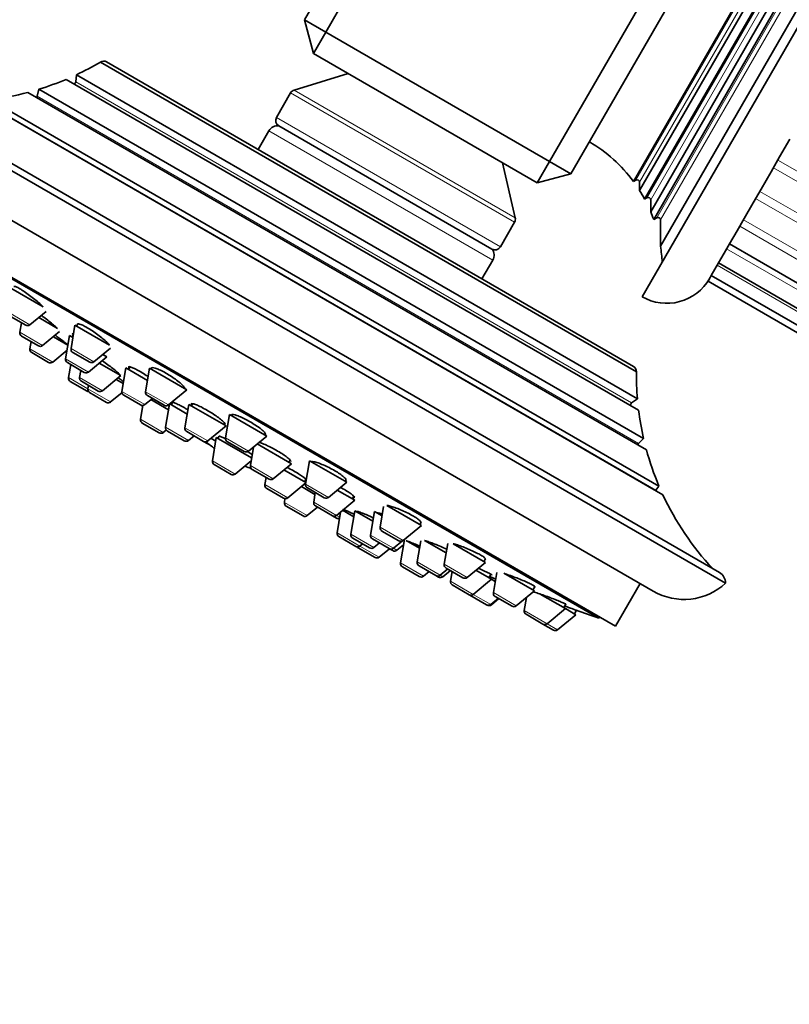
# Model space of a CAD drawing. Units: millimetres. Extents: x 0 to 1478, y 0 to 1758.
# Drawn here: x 527 to 589, y 1199 to 1279 of the extents above; entities that cross this region are included whole.
import ezdxf
from ezdxf import colors
from ezdxf.entities.mleader import LeaderData, LeaderLine
from ezdxf.math import Vec2, Vec3

# ---------------------------------------------------------------- set-up
doc = ezdxf.new("R2010")
doc.units = ezdxf.units.MM
doc.layers.add('DV1_Défaut', color=7, linetype='Continuous')
doc.layers.add('Défaut', color=7, linetype='Continuous')

# ---------------------------------------------------------------- blocks, each defined once
blk = doc.blocks.new('_DOT')
at = {"color": 0}
blk.add_line((0, 0), (-1, 0), dxfattribs=at)
at = {"color": 0, "const_width": 0.333}
blk.add_lwpolyline([(-0.1665, 0, 1), (0.1665, 0, 1)], format="xyb", close=True, dxfattribs=at)
blk = doc.blocks.new('SE')
at = {"layer": 'DV1_Défaut', "color": 7, "linetype": 'Continuous', "lineweight": 35}
for p, q in [((549.907, 1279.033), (560.407, 1297.22)), ((562.139, 1296.22), (551.639, 1278.033)), ((569.826, 1267.533), (580.326, 1285.72)), ((582.058, 1284.72), (571.558, 1266.533)), ((593.593, 1284.7), (577.343, 1256.554)), ((590.791, 1281.358), (578.836, 1260.651)), ((576.637, 1265.909), (585.138, 1280.633)), ((586.024, 1280.566), (577.138, 1265.176)), ((577.547, 1264.473), (586.837, 1280.563)), ((587.966, 1280.65), (578.037, 1263.452)), ((578.283, 1262.82), (588.636, 1280.753)), ((549.907, 1279.033), (550.639, 1276.301)), ((549.907, 1279.033), (551.639, 1278.033)), ((551.639, 1278.033), (550.639, 1276.301)), ((551.639, 1278.033), (569.826, 1267.533)), ((533.833, 1275.612), (576.632, 1250.902)), ((568.826, 1265.801), (550.639, 1276.301)), ((533.33, 1275.602), (576.874, 1250.462)), ((530.547, 1274.197), (577.049, 1247.349)), ((531.394, 1274.575), (531.333, 1273.997)), ((576.953, 1248.271), (531.394, 1274.575)), ((553.454, 1274.676), (549.075, 1273.325)), ((514.841, 1273.298), (584.123, 1233.298)), ((583.623, 1234.164), (515.841, 1273.298)), ((528.34, 1273.395), (528.2, 1272.831)), ((577.458, 1245.037), (528.34, 1273.395)), ((523.612, 1272.472), (579.023, 1240.481)), ((578.709, 1241.186), (524.38, 1272.553)), ((527.448, 1273.141), (577.684, 1244.137)), ((548.789, 1273.097), (547.639, 1271.105)), ((547.018, 1270.03), (546.139, 1268.507)), ((547.822, 1270.422), (565.143, 1260.422)), ((589.351, 1269.353), (588.513, 1267.901)), ((517.222, 1267.882), (578.243, 1232.652)), ((588.513, 1267.901), (587.818, 1266.698)), ((567.03, 1262.958), (566.011, 1267.426)), ((569.826, 1267.533), (568.826, 1265.801)), ((569.826, 1267.533), (571.558, 1266.533)), ((568.826, 1265.801), (571.558, 1266.533)), ((576.637, 1265.909), (576.838, 1266.025)), ((587.818, 1266.698), (587.006, 1265.291)), ((577.138, 1265.852), (577.138, 1265.176)), ((587.006, 1265.291), (586.355, 1264.164)), ((577.547, 1264.473), (577.737, 1264.583)), ((516.287, 1263.803), (575.177, 1229.803)), ((578.037, 1264.409), (578.037, 1263.452)), ((586.355, 1264.164), (585.621, 1262.892)), ((517.537, 1262.966), (573.828, 1230.466)), ((578.283, 1262.82), (578.536, 1262.966)), ((585.621, 1262.892), (585.055, 1261.911)), ((565.826, 1260.605), (566.976, 1262.597)), ((578.836, 1262.793), (578.836, 1260.651)), ((585.055, 1261.911), (584.443, 1260.852)), ((584.433, 1260.834), (583.997, 1260.079)), ((584.433, 1260.834), (685.758, 1202.334)), ((583.997, 1260.079), (583.546, 1259.298)), ((564.326, 1258.007), (565.205, 1259.53)), ((583.546, 1259.298), (583.25, 1258.785)), ((583.546, 1259.298), (684.871, 1200.798)), ((582.86, 1258.109), (582.693, 1257.82)), ((582.954, 1258.272), (582.86, 1258.109)), ((583.25, 1258.785), (582.954, 1258.272)), ((582.954, 1258.272), (684.279, 1199.772)), ((526.063, 1257.247), (528.686, 1255.732)), ((582.693, 1257.82), (684.018, 1199.32)), ((525.893, 1255.036), (527.265, 1254.244)), ((527.605, 1254.272), (528.92, 1255.353)), ((528.32, 1254.86), (529.851, 1253.976)), ((526.913, 1254.447), (526.783, 1253.663)), ((531.265, 1254.244), (530.948, 1252.342)), ((531.265, 1254.244), (534.067, 1252.626)), ((531.5, 1254.352), (531.394, 1254.169)), ((526.929, 1253.354), (528.301, 1252.562)), ((528.641, 1252.59), (530.016, 1253.721)), ((530.692, 1252.628), (529.514, 1253.308)), ((530.823, 1253.415), (530.507, 1251.513)), ((530.823, 1253.415), (531.1, 1253.255)), ((531.133, 1253.452), (531.04, 1253.29)), ((527.702, 1252.908), (527.606, 1252.326)), ((529.124, 1251.225), (527.752, 1252.017)), ((529.464, 1251.253), (530.622, 1252.205)), ((531.094, 1252.033), (532.466, 1251.241)), ((532.365, 1250.44), (533.854, 1251.665)), ((532.807, 1251.269), (534.151, 1252.375)), ((533.522, 1251.857), (533.854, 1251.665)), ((530.653, 1251.204), (532.025, 1250.412)), ((530.919, 1251.05), (530.742, 1249.985)), ((533.238, 1251.158), (534.988, 1250.148)), ((535.74, 1250.86), (535.617, 1250.647)), ((531.737, 1250.578), (531.64, 1249.996)), ((533.499, 1248.923), (534.988, 1250.148)), ((535.401, 1250.772), (535.084, 1248.87)), ((535.401, 1250.772), (537.157, 1249.758)), ((537.322, 1250.747), (537.005, 1248.845)), ((537.322, 1250.747), (540.353, 1248.997)), ((537.525, 1250.799), (537.452, 1250.672)), ((532.26, 1248.884), (530.888, 1249.676)), ((531.786, 1249.687), (533.158, 1248.895)), ((532.355, 1249.359), (532.309, 1249.081)), ((534.609, 1249.837), (535.19, 1249.502)), ((532.454, 1248.772), (533.826, 1247.98)), ((534.167, 1248.008), (535.086, 1248.764)), ((535.23, 1248.561), (536.602, 1247.769)), ((537.151, 1248.536), (538.523, 1247.744)), ((538.864, 1247.772), (540.353, 1248.997)), ((536.774, 1247.73), (536.588, 1246.61)), ((536.765, 1247.675), (536.602, 1247.769)), ((536.943, 1247.797), (537.556, 1248.302)), ((537.437, 1248.204), (538.864, 1247.38)), ((538.94, 1247.834), (538.628, 1245.962)), ((538.963, 1247.853), (540.39, 1247.03)), ((539.183, 1247.976), (539.075, 1247.789)), ((540.52, 1247.817), (540.204, 1245.915)), ((540.52, 1247.817), (543.552, 1246.067)), ((540.837, 1247.865), (540.737, 1247.692)), ((576.483, 1247.93), (576.953, 1248.271)), ((543.822, 1246.994), (543.506, 1245.092)), ((543.822, 1246.994), (546.853, 1245.244)), ((536.734, 1246.301), (538.106, 1245.509)), ((542.063, 1244.842), (543.552, 1246.067)), ((543.335, 1246.192), (543.405, 1246.312)), ((538.446, 1245.537), (538.684, 1245.733)), ((538.774, 1245.653), (540.146, 1244.861)), ((540.35, 1245.606), (541.722, 1244.813)), ((540.487, 1244.889), (540.942, 1245.264)), ((542.981, 1245.237), (542.88, 1245.062)), ((545.364, 1244.019), (546.853, 1245.244)), ((542.074, 1244.61), (541.722, 1244.813)), ((542.32, 1245.053), (542.672, 1244.85)), ((542.75, 1245.137), (542.434, 1243.235)), ((542.75, 1245.137), (545.622, 1243.479)), ((543.652, 1244.783), (545.023, 1243.991)), ((546.079, 1244.607), (548.864, 1242.999)), ((577.04, 1244.633), (577.458, 1245.037)), ((545.767, 1244.35), (545.517, 1242.847)), ((542.579, 1242.926), (543.951, 1242.134)), ((544.292, 1242.162), (545.579, 1243.221)), ((547.375, 1241.774), (548.864, 1242.999)), ((548.648, 1243.124), (548.745, 1243.293)), ((550.322, 1243.241), (550.006, 1241.339)), ((550.322, 1243.241), (553.353, 1241.491)), ((545.663, 1242.538), (547.035, 1241.746)), ((548.248, 1242.492), (550.027, 1241.466)), ((546.794, 1241.885), (546.698, 1241.303)), ((548.556, 1240.23), (550.022, 1241.436)), ((549.915, 1241.53), (550.022, 1241.716)), ((551.864, 1240.266), (553.353, 1241.491)), ((553.223, 1241.566), (553.294, 1241.688)), ((546.843, 1240.994), (548.215, 1240.202)), ((549.667, 1241.144), (550.765, 1240.509)), ((550.152, 1241.03), (551.524, 1240.238)), ((550.791, 1240.661), (550.66, 1239.878)), ((552.579, 1240.854), (554.008, 1240.03)), ((578.459, 1240.842), (578.709, 1241.186)), ((548.33, 1240.164), (548.279, 1239.86)), ((552.519, 1238.805), (554.008, 1240.03)), ((553.791, 1240.155), (553.914, 1240.367)), ((548.425, 1239.551), (549.797, 1238.759)), ((550.138, 1238.787), (550.972, 1239.473)), ((550.806, 1239.569), (552.178, 1238.777)), ((552.838, 1239.067), (552.559, 1237.389)), ((553.005, 1239.216), (553.922, 1238.687)), ((554.002, 1239.17), (553.686, 1237.268)), ((554.002, 1239.17), (555.47, 1238.323)), ((555.601, 1239.11), (555.284, 1237.208)), ((555.601, 1239.11), (556.215, 1238.755)), ((556.342, 1239.521), (556.063, 1237.842)), ((556.598, 1239.618), (559.41, 1237.994)), ((552.506, 1238.587), (552.178, 1238.777)), ((559.281, 1238.069), (559.382, 1238.245)), ((556.209, 1237.533), (557.581, 1236.741)), ((557.921, 1236.769), (559.41, 1237.994)), ((552.704, 1237.08), (554.076, 1236.288)), ((553.832, 1236.959), (555.204, 1236.167)), ((554.417, 1236.316), (554.635, 1236.496)), ((555.43, 1236.899), (556.802, 1236.107)), ((555.544, 1236.195), (556, 1236.57)), ((557.143, 1236.135), (557.875, 1236.738)), ((558.037, 1236.841), (557.72, 1234.939)), ((559.259, 1236.135), (558.181, 1236.758)), ((559.359, 1236.733), (559.074, 1235.02)), ((559.666, 1236.763), (561.416, 1235.752)), ((561.545, 1236.528), (561.264, 1234.839)), ((561.998, 1236.5), (564.612, 1234.991)), ((555.643, 1235.384), (554.271, 1236.176)), ((555.983, 1235.412), (556.818, 1236.098)), ((557.084, 1235.944), (556.817, 1236.098)), ((557.425, 1235.972), (557.966, 1236.418)), ((563.123, 1233.766), (564.612, 1234.991)), ((564.482, 1235.066), (564.61, 1235.287)), ((559.238, 1233.838), (557.866, 1234.63)), ((559.22, 1234.711), (560.592, 1233.919)), ((559.579, 1233.866), (560.034, 1234.241)), ((560.932, 1233.947), (561.546, 1234.452)), ((561.148, 1233.822), (561.762, 1234.327)), ((561.41, 1234.53), (562.782, 1233.738)), ((561.9, 1234.247), (561.77, 1233.463)), ((563.838, 1234.354), (565.118, 1233.615)), ((565.528, 1234.172), (565.256, 1232.535)), ((566.118, 1234.121), (568.603, 1232.686)), ((560.808, 1233.794), (560.592, 1233.919)), ((563.629, 1232.39), (565.118, 1233.615)), ((564.901, 1233.74), (565.059, 1234.013)), ((565.408, 1233.448), (565.118, 1233.615)), ((575.177, 1229.803), (577.177, 1233.267)), ((561.916, 1233.154), (563.288, 1232.362)), ((567.114, 1231.462), (568.603, 1232.686)), ((568.473, 1232.761), (568.62, 1233.016)), ((563.336, 1232.335), (563.288, 1232.362)), ((564.708, 1231.543), (563.336, 1232.335)), ((565.048, 1231.571), (565.662, 1232.075)), ((565.095, 1231.544), (565.708, 1232.048)), ((565.402, 1232.225), (566.773, 1231.433)), ((567.94, 1232.141), (567.765, 1231.086)), ((569.067, 1232.419), (571.112, 1231.238)), ((564.754, 1231.516), (564.708, 1231.543)), ((569.623, 1230.013), (571.112, 1231.238)), ((570.982, 1231.313), (571.14, 1231.586)), ((571.968, 1230.744), (571.112, 1231.238)), ((571.838, 1230.819), (571.999, 1231.098)), ((567.91, 1230.777), (569.282, 1229.985)), ((570.479, 1229.519), (571.968, 1230.744)), ((573.828, 1230.466), (573.878, 1230.553)), ((570.138, 1229.491), (569.282, 1229.985))]:
    blk.add_line(p, q, dxfattribs=at)
at = {"layer": 'DV1_Défaut', "color": 7, "linetype": 'Continuous', "lineweight": 18}
for p, q in [((576.838, 1266.025), (585.138, 1280.401)), ((578.536, 1262.966), (588.636, 1280.46)), ((577.138, 1265.852), (585.438, 1280.228)), ((577.737, 1264.583), (586.837, 1280.344)), ((578.037, 1264.409), (587.137, 1280.171)), ((578.836, 1262.793), (588.936, 1280.287)), ((531.333, 1273.997), (576.483, 1247.93)), ((549.075, 1273.325), (567.03, 1262.958)), ((528.2, 1272.831), (577.04, 1244.633)), ((548.789, 1273.097), (566.976, 1262.597)), ((524.207, 1272.164), (578.459, 1240.842)), ((547.639, 1271.105), (565.826, 1260.605)), ((547.018, 1270.03), (565.205, 1259.53)), ((689.689, 1209.142), (588.364, 1267.642)), ((689.325, 1208.513), (588.001, 1267.013)), ((687.884, 1206.017), (586.559, 1264.517)), ((688.225, 1206.607), (586.9, 1265.107)), ((686.592, 1203.779), (585.267, 1262.279)), ((686.888, 1204.292), (585.563, 1262.792)), ((685.53, 1201.94), (584.205, 1260.44)), ((684.765, 1200.615), (583.44, 1259.115)), ((525.747, 1255.345), (527.605, 1254.272)), ((526.783, 1253.663), (528.641, 1252.59)), ((529.464, 1251.253), (527.606, 1252.326)), ((530.948, 1252.342), (532.807, 1251.269)), ((530.507, 1251.513), (532.365, 1250.44)), ((532.309, 1249.081), (530.742, 1249.985)), ((531.64, 1249.996), (533.499, 1248.923)), ((532.309, 1249.081), (534.167, 1248.008)), ((535.084, 1248.87), (536.943, 1247.797)), ((537.005, 1248.845), (538.864, 1247.772)), ((536.588, 1246.61), (538.446, 1245.537)), ((538.628, 1245.962), (540.487, 1244.889)), ((540.204, 1245.915), (542.063, 1244.842)), ((542.32, 1245.053), (542.7, 1244.834)), ((543.506, 1245.092), (545.364, 1244.019)), ((542.434, 1243.235), (544.292, 1242.162)), ((545.517, 1242.847), (547.375, 1241.774)), ((546.698, 1241.303), (548.556, 1240.23)), ((550.006, 1241.339), (551.864, 1240.266)), ((548.279, 1239.86), (550.138, 1238.787)), ((550.66, 1239.878), (552.519, 1238.805)), ((552.77, 1238.66), (552.519, 1238.805)), ((552.559, 1237.389), (554.417, 1236.316)), ((553.686, 1237.268), (555.544, 1236.195)), ((556.063, 1237.842), (557.921, 1236.769)), ((555.284, 1237.208), (557.143, 1236.135)), ((555.983, 1235.412), (554.417, 1236.316)), ((557.425, 1235.972), (557.143, 1236.135)), ((559.579, 1233.866), (557.72, 1234.939)), ((559.074, 1235.02), (560.932, 1233.947)), ((561.264, 1234.839), (563.123, 1233.766)), ((561.148, 1233.822), (560.932, 1233.947)), ((561.77, 1233.463), (563.629, 1232.39)), ((565.256, 1232.535), (567.114, 1231.462)), ((565.048, 1231.571), (563.629, 1232.39)), ((565.095, 1231.544), (565.048, 1231.571)), ((567.765, 1231.086), (569.623, 1230.013)), ((570.479, 1229.519), (569.623, 1230.013))]:
    blk.add_line(p, q, dxfattribs=at)
at = {"layer": 'DV1_Défaut', "color": 7, "linetype": 'Continuous', "lineweight": 35}
for centre, radius, start, end in [((533.59, 1275.192), 0.486, 60, 122.31861), ((521.597, 1295.384), 23, 295.21117, 300.67438), ((521.597, 1295.384), 23, 287.04968, 292.90227), ((531.134, 1274.018), 0.2, 286.25358, 354), ((549.222, 1272.847), 0.5, 107.1524, 150), ((521.597, 1295.384), 23, 276.94948, 284.73734), ((528.006, 1272.88), 0.2, 314.60996, 346), ((548.072, 1270.855), 0.5, 150, 240), ((547.711, 1269.63), 0.8, 82.02431, 150), ((566.982, 1258.783), 12, 36.43104, 59.58305), ((576.938, 1265.852), 0.2, 0, 120), ((566.982, 1258.783), 12, 28.30499, 32.18856), ((577.837, 1264.409), 0.2, 0, 120), ((566.543, 1262.847), 0.5, 330, 12.8476), ((566.982, 1258.783), 12, 19.65942, 22.895), ((578.636, 1262.793), 0.2, 0, 120), ((565.393, 1260.855), 0.5, 240, 330), ((564.512, 1259.93), 0.8, 330, 37.97569), ((566.982, 1258.783), 12, 2.79536, 8.95686), ((579.343, 1260.018), 4, 240, 330), ((527.415, 1254.504), 0.3, 240, 309.44395), ((527.079, 1253.614), 0.3, 170.55605, 240), ((528.451, 1252.822), 0.3, 240, 309.44395), ((527.902, 1252.277), 0.3, 170.55605, 240), ((531.244, 1252.293), 0.3, 170.55605, 240), ((529.274, 1251.484), 0.3, 240, 309.44395), ((530.803, 1251.464), 0.3, 170.55605, 240), ((532.616, 1251.501), 0.3, 240, 309.44395), ((576.389, 1250.482), 0.486, 357.68139, 60), ((532.175, 1250.672), 0.3, 240, 309.44395), ((599.873, 1250.191), 23, 179.32562, 184.78883), ((531.038, 1249.936), 0.3, 170.55605, 240), ((531.936, 1249.947), 0.3, 170.55605, 240), ((532.41, 1249.144), 0.3, 240, 261.96874), ((532.604, 1249.031), 0.3, 170.55605, 240), ((533.308, 1249.155), 0.3, 240, 309.44395), ((535.38, 1248.821), 0.3, 170.55605, 240), ((537.301, 1248.796), 0.3, 170.55605, 240), ((533.976, 1248.239), 0.3, 240, 309.44395), ((536.752, 1248.029), 0.3, 240, 309.44395), ((538.673, 1248.003), 0.3, 240, 309.44395), ((576.6, 1247.768), 0.2, 126, 193.74642), ((599.873, 1250.191), 23, 187.09773, 192.95032), ((536.884, 1246.561), 0.3, 170.55605, 240), ((538.256, 1245.769), 0.3, 240, 309.44395), ((538.924, 1245.913), 0.3, 170.55605, 240), ((540.5, 1245.865), 0.3, 170.55605, 240), ((540.296, 1245.12), 0.3, 240, 309.44395), ((541.872, 1245.073), 0.3, 240, 309.44395), ((549.47, 1253.276), 11.355, 228.43768, 232.76935), ((542.224, 1244.87), 0.3, 240, 260.84779), ((543.802, 1245.043), 0.3, 170.55605, 240), ((577.179, 1244.49), 0.2, 134, 165.39004), ((545.173, 1244.251), 0.3, 240, 309.44395), ((599.873, 1250.191), 23, 195.26266, 203.05052), ((542.729, 1243.186), 0.3, 170.55605, 240), ((545.813, 1242.798), 0.3, 170.55605, 240), ((544.101, 1242.394), 0.3, 240, 309.44395), ((549.47, 1253.276), 11.355, 247.23065, 249.9658), ((546.993, 1241.254), 0.3, 170.55605, 240), ((547.185, 1242.006), 0.3, 240, 309.44395), ((550.302, 1241.29), 0.3, 170.55605, 240), ((578.621, 1240.724), 0.2, 144, 152.75646), ((599.873, 1250.191), 23, 204.97345, 223.08332), ((548.365, 1240.462), 0.3, 240, 309.44395), ((548.575, 1239.811), 0.3, 170.55605, 240), ((550.956, 1239.828), 0.3, 170.55605, 240), ((551.674, 1240.498), 0.3, 240, 309.44395), ((549.947, 1239.019), 0.3, 240, 309.44395), ((552.328, 1239.036), 0.3, 240, 309.44395), ((552.656, 1238.847), 0.3, 240, 288.95437), ((552.854, 1237.34), 0.3, 170.55605, 240), ((553.982, 1237.219), 0.3, 170.55605, 240), ((556.359, 1237.793), 0.3, 170.55605, 240), ((555.58, 1237.159), 0.3, 170.55605, 240), ((557.731, 1237.001), 0.3, 240, 309.44395), ((554.226, 1236.548), 0.3, 240, 309.44395), ((554.421, 1236.436), 0.3, 218.03158, 240), ((555.354, 1236.427), 0.3, 240, 309.44395), ((556.952, 1236.367), 0.3, 240, 309.44395), ((557.234, 1236.204), 0.3, 240, 309.44395), ((555.793, 1235.644), 0.3, 240, 309.44395), ((558.016, 1234.89), 0.3, 170.55605, 240), ((559.37, 1234.971), 0.3, 170.55605, 240), ((561.56, 1234.79), 0.3, 170.55605, 240), ((583.123, 1233.298), 1, 0, 60), ((559.388, 1234.098), 0.3, 240, 309.44395), ((560.742, 1234.179), 0.3, 240, 309.44395), ((560.958, 1234.054), 0.3, 240, 309.44395), ((562.066, 1233.414), 0.3, 170.55605, 240), ((562.932, 1233.997), 0.3, 240, 309.44395), ((580.743, 1236.982), 5, 240, 312.5424), ((565.552, 1232.485), 0.3, 170.55605, 240), ((563.438, 1232.622), 0.3, 240, 309.44395), ((563.486, 1232.594), 0.3, 234.71789, 240), ((564.858, 1231.802), 0.3, 240, 309.44395), ((564.904, 1231.776), 0.3, 240, 309.44395), ((566.923, 1231.693), 0.3, 240, 309.44395), ((568.06, 1231.037), 0.3, 170.55605, 240), ((627.142, 1387.809), 166.13, 250.60702, 251.28153), ((569.432, 1230.245), 0.3, 240, 309.44395), ((570.288, 1229.751), 0.3, 240, 309.44395)]:
    blk.add_arc(centre, radius, start, end, dxfattribs=at)
for points, knots in [([(528.683, 1255.734), (528.627, 1255.792), (528.56, 1255.857), (528.485, 1255.926), (528.379, 1256.025), (528.254, 1256.134), (528.119, 1256.245), (527.986, 1256.356), (527.839, 1256.472), (527.692, 1256.583), (527.547, 1256.693), (527.398, 1256.801), (527.257, 1256.898), (527.118, 1256.994), (526.983, 1257.082), (526.865, 1257.154), (526.747, 1257.226), (526.642, 1257.284), (526.558, 1257.324), (526.474, 1257.365), (526.409, 1257.388), (526.367, 1257.393), (526.338, 1257.397), (526.32, 1257.392), (526.313, 1257.379)], [0, 0, 0, 0, 0.097295, 0.097295, 0.097295, 0.235865, 0.235865, 0.235865, 0.374067, 0.374067, 0.374067, 0.51066, 0.51066, 0.51066, 0.645138, 0.645138, 0.645138, 0.777961, 0.777961, 0.777961, 0.910296, 0.910296, 0.910296, 1, 1, 1, 1]), ([(529.839, 1253.982), (529.827, 1253.995), (529.814, 1254.008), (529.8, 1254.022), (529.73, 1254.09), (529.637, 1254.173), (529.528, 1254.265), (529.42, 1254.358), (529.292, 1254.462), (529.157, 1254.569), (529.021, 1254.675), (528.874, 1254.788), (528.727, 1254.896), (528.669, 1254.939), (528.61, 1254.982), (528.552, 1255.024)], [0, 0, 0, 0, 0.0559714, 0.0559714, 0.0559714, 0.3324992, 0.3324992, 0.3324992, 0.6109534, 0.6109534, 0.6109534, 0.8896796, 0.8896796, 0.8896796, 1, 1, 1, 1]), ([(534.063, 1252.627), (534.042, 1252.657), (534.016, 1252.691), (533.984, 1252.727), (533.918, 1252.802), (533.827, 1252.892), (533.719, 1252.989), (533.611, 1253.086), (533.484, 1253.193), (533.346, 1253.3), (533.211, 1253.407), (533.062, 1253.517), (532.912, 1253.622), (532.765, 1253.725), (532.613, 1253.826), (532.469, 1253.915), (532.328, 1254.003), (532.19, 1254.083), (532.068, 1254.148), (531.947, 1254.212), (531.838, 1254.263), (531.75, 1254.297), (531.662, 1254.331), (531.592, 1254.349), (531.546, 1254.349), (531.515, 1254.349), (531.494, 1254.341), (531.485, 1254.325)], [0, 0, 0, 0, 0.060175, 0.060175, 0.060175, 0.185416, 0.185416, 0.185416, 0.310618, 0.310618, 0.310618, 0.434573, 0.434573, 0.434573, 0.556642, 0.556642, 0.556642, 0.67705, 0.67705, 0.67705, 0.796748, 0.796748, 0.796748, 0.916958, 0.916958, 0.916958, 1, 1, 1, 1]), ([(530.711, 1252.635), (530.69, 1252.653), (530.666, 1252.672), (530.639, 1252.693), (530.567, 1252.751), (530.471, 1252.825), (530.361, 1252.909), (530.251, 1252.994), (530.122, 1253.09), (529.986, 1253.191), (529.883, 1253.268), (529.774, 1253.348), (529.663, 1253.429)], [0, 0, 0, 0, 0.116476, 0.116476, 0.116476, 0.43543, 0.43543, 0.43543, 0.756247, 0.756247, 0.756247, 1, 1, 1, 1]), ([(531.168, 1253.548), (531.151, 1253.552), (531.136, 1253.556), (531.124, 1253.557), (531.082, 1253.563), (531.063, 1253.551), (531.07, 1253.522), (531.074, 1253.505), (531.087, 1253.481), (531.109, 1253.451)], [0, 0, 0, 0, 0.156281, 0.156281, 0.156281, 0.679809, 0.679809, 0.679809, 1, 1, 1, 1]), ([(534.871, 1250.247), (534.876, 1250.255), (534.87, 1250.27), (534.853, 1250.293), (534.827, 1250.327), (534.776, 1250.378), (534.703, 1250.441), (534.63, 1250.505), (534.534, 1250.584), (534.422, 1250.671), (534.31, 1250.759), (534.179, 1250.857), (534.04, 1250.957), (533.902, 1251.057), (533.752, 1251.163), (533.602, 1251.265), (533.559, 1251.295), (533.516, 1251.324), (533.472, 1251.354)], [0, 0, 0, 0, 0.132331, 0.132331, 0.132331, 0.333528, 0.333528, 0.333528, 0.535801, 0.535801, 0.535801, 0.738628, 0.738628, 0.738628, 0.941231, 0.941231, 0.941231, 1, 1, 1, 1]), ([(537.212, 1250.068), (537.162, 1250.102), (537.111, 1250.136), (537.06, 1250.169), (536.91, 1250.267), (536.756, 1250.363), (536.611, 1250.448), (536.467, 1250.533), (536.328, 1250.61), (536.205, 1250.673), (536.082, 1250.736), (535.972, 1250.787), (535.883, 1250.821), (535.794, 1250.856), (535.725, 1250.875), (535.681, 1250.877), (535.636, 1250.879), (535.615, 1250.863), (535.62, 1250.832), (535.623, 1250.813), (535.636, 1250.788), (535.657, 1250.758)], [0, 0, 0, 0, 0.057154, 0.057154, 0.057154, 0.225603, 0.225603, 0.225603, 0.392805, 0.392805, 0.392805, 0.559758, 0.559758, 0.559758, 0.72755, 0.72755, 0.72755, 0.896906, 0.896906, 0.896906, 1, 1, 1, 1]), ([(540.21, 1249.091), (540.208, 1249.097), (540.207, 1249.103), (540.204, 1249.11), (540.187, 1249.157), (540.143, 1249.22), (540.076, 1249.295), (540.009, 1249.369), (539.916, 1249.457), (539.806, 1249.551), (539.696, 1249.644), (539.566, 1249.746), (539.426, 1249.848), (539.287, 1249.948), (539.136, 1250.051), (538.984, 1250.148), (538.834, 1250.244), (538.679, 1250.337), (538.533, 1250.418), (538.388, 1250.499), (538.247, 1250.572), (538.121, 1250.629), (537.996, 1250.688), (537.883, 1250.733), (537.791, 1250.761), (537.698, 1250.79), (537.624, 1250.803), (537.575, 1250.8), (537.541, 1250.797), (537.518, 1250.787), (537.507, 1250.768)], [0, 0, 0, 0, 0.0166704, 0.0166704, 0.0166704, 0.1322757, 0.1322757, 0.1322757, 0.2481172, 0.2481172, 0.2481172, 0.3630322, 0.3630322, 0.3630322, 0.4762717, 0.4762717, 0.4762717, 0.5878591, 0.5878591, 0.5878591, 0.6985496, 0.6985496, 0.6985496, 0.809459, 0.809459, 0.809459, 0.9215872, 0.9215872, 0.9215872, 1, 1, 1, 1]), ([(535.228, 1249.644), (535.184, 1249.676), (535.137, 1249.711), (535.086, 1249.748), (534.993, 1249.815), (534.888, 1249.89), (534.777, 1249.968)], [0, 0, 0, 0, 0.3522, 0.3522, 0.3522, 1, 1, 1, 1]), ([(540.445, 1247.371), (540.338, 1247.435), (540.232, 1247.497), (540.131, 1247.554), (539.985, 1247.635), (539.846, 1247.709), (539.724, 1247.77), (539.602, 1247.832), (539.493, 1247.881), (539.408, 1247.915), (539.322, 1247.949), (539.257, 1247.968), (539.217, 1247.971), (539.193, 1247.972), (539.178, 1247.968), (539.173, 1247.958)], [0, 0, 0, 0, 0.162146, 0.162146, 0.162146, 0.394141, 0.394141, 0.394141, 0.626368, 0.626368, 0.626368, 0.859611, 0.859611, 0.859611, 1, 1, 1, 1]), ([(543.454, 1246.198), (543.456, 1246.201), (543.457, 1246.205), (543.458, 1246.21), (543.462, 1246.237), (543.439, 1246.28), (543.392, 1246.337), (543.344, 1246.394), (543.269, 1246.465), (543.174, 1246.544), (543.08, 1246.623), (542.962, 1246.713), (542.832, 1246.806), (542.703, 1246.898), (542.557, 1246.996), (542.406, 1247.092), (542.257, 1247.186), (542.1, 1247.281), (541.948, 1247.368), (541.796, 1247.454), (541.645, 1247.535), (541.507, 1247.604), (541.369, 1247.673), (541.24, 1247.732), (541.13, 1247.776), (541.02, 1247.82), (540.927, 1247.851), (540.858, 1247.865), (540.789, 1247.88), (540.742, 1247.878), (540.722, 1247.861), (540.701, 1247.844), (540.707, 1247.81), (540.739, 1247.762), (540.743, 1247.755), (540.748, 1247.749), (540.754, 1247.741)], [0, 0, 0, 0, 0.01584, 0.01584, 0.01584, 0.114154, 0.114154, 0.114154, 0.212595, 0.212595, 0.212595, 0.310581, 0.310581, 0.310581, 0.407662, 0.407662, 0.407662, 0.503799, 0.503799, 0.503799, 0.59937, 0.59937, 0.59937, 0.694991, 0.694991, 0.694991, 0.791248, 0.791248, 0.791248, 0.888454, 0.888454, 0.888454, 0.986517, 0.986517, 0.986517, 1, 1, 1, 1]), ([(546.742, 1245.352), (546.752, 1245.369), (546.752, 1245.392), (546.741, 1245.421), (546.724, 1245.467), (546.68, 1245.528), (546.61, 1245.6), (546.542, 1245.672), (546.447, 1245.755), (546.333, 1245.844), (546.222, 1245.931), (546.089, 1246.026), (545.946, 1246.121), (545.806, 1246.214), (545.652, 1246.309), (545.498, 1246.398), (545.345, 1246.487), (545.187, 1246.572), (545.037, 1246.646), (544.888, 1246.72), (544.743, 1246.786), (544.614, 1246.839), (544.483, 1246.892), (544.365, 1246.932), (544.269, 1246.957), (544.172, 1246.983), (544.095, 1246.993), (544.043, 1246.987), (544.006, 1246.983), (543.982, 1246.971), (543.971, 1246.952)], [0, 0, 0, 0, 0.067336, 0.067336, 0.067336, 0.177197, 0.177197, 0.177197, 0.286426, 0.286426, 0.286426, 0.394176, 0.394176, 0.394176, 0.500285, 0.500285, 0.500285, 0.605325, 0.605325, 0.605325, 0.710313, 0.710313, 0.710313, 0.816263, 0.816263, 0.816263, 0.923778, 0.923778, 0.923778, 1, 1, 1, 1]), ([(543.505, 1245.025), (543.391, 1245.08), (543.291, 1245.126), (543.21, 1245.159), (543.123, 1245.195), (543.056, 1245.218), (543.016, 1245.224), (542.99, 1245.229), (542.975, 1245.227), (542.97, 1245.219)], [0, 0, 0, 0, 0.359582, 0.359582, 0.359582, 0.750169, 0.750169, 0.750169, 1, 1, 1, 1]), ([(548.796, 1243.182), (548.798, 1243.185), (548.8, 1243.189), (548.8, 1243.193), (548.805, 1243.22), (548.781, 1243.263), (548.732, 1243.317), (548.683, 1243.371), (548.607, 1243.439), (548.51, 1243.515), (548.414, 1243.589), (548.295, 1243.674), (548.162, 1243.762), (548.031, 1243.848), (547.883, 1243.94), (547.73, 1244.029), (547.579, 1244.118), (547.419, 1244.206), (547.264, 1244.287), (547.109, 1244.368), (546.955, 1244.443), (546.814, 1244.507), (546.672, 1244.572), (546.539, 1244.627), (546.427, 1244.668), (546.345, 1244.698), (546.272, 1244.72), (546.211, 1244.736)], [0, 0, 0, 0, 0.020143, 0.020143, 0.020143, 0.149129, 0.149129, 0.149129, 0.277791, 0.277791, 0.277791, 0.405364, 0.405364, 0.405364, 0.531657, 0.531657, 0.531657, 0.657052, 0.657052, 0.657052, 0.782311, 0.782311, 0.782311, 0.908246, 0.908246, 0.908246, 1, 1, 1, 1]), ([(545.679, 1243.707), (545.649, 1243.734), (545.609, 1243.767), (545.56, 1243.805), (545.499, 1243.851), (545.424, 1243.905), (545.337, 1243.964)], [0, 0, 0, 0, 0.447764, 0.447764, 0.447764, 1, 1, 1, 1]), ([(553.279, 1241.662), (553.292, 1241.685), (553.286, 1241.717), (553.262, 1241.757), (553.232, 1241.806), (553.174, 1241.868), (553.092, 1241.939), (553.012, 1242.009), (552.905, 1242.089), (552.782, 1242.173), (552.661, 1242.255), (552.52, 1242.343), (552.372, 1242.43), (552.224, 1242.515), (552.066, 1242.601), (551.908, 1242.68), (551.751, 1242.76), (551.591, 1242.835), (551.441, 1242.9), (551.289, 1242.965), (551.144, 1243.021), (551.017, 1243.065), (550.888, 1243.109), (550.773, 1243.141), (550.683, 1243.158), (550.591, 1243.175), (550.521, 1243.177), (550.478, 1243.165), (550.476, 1243.164), (550.473, 1243.163), (550.47, 1243.162)], [0, 0, 0, 0, 0.094129, 0.094129, 0.094129, 0.208856, 0.208856, 0.208856, 0.322051, 0.322051, 0.322051, 0.433514, 0.433514, 0.433514, 0.543824, 0.543824, 0.543824, 0.654041, 0.654041, 0.654041, 0.765236, 0.765236, 0.765236, 0.878064, 0.878064, 0.878064, 0.992496, 0.992496, 0.992496, 1, 1, 1, 1]), ([(550.013, 1241.699), (550.02, 1241.712), (550.012, 1241.732), (549.989, 1241.76), (549.959, 1241.798), (549.901, 1241.849), (549.82, 1241.911), (549.739, 1241.972), (549.634, 1242.045), (549.513, 1242.124), (549.392, 1242.202), (549.252, 1242.287), (549.105, 1242.373), (548.958, 1242.459), (548.799, 1242.548), (548.642, 1242.632), (548.596, 1242.657), (548.549, 1242.681), (548.502, 1242.706)], [0, 0, 0, 0, 0.149605, 0.149605, 0.149605, 0.349168, 0.349168, 0.349168, 0.547747, 0.547747, 0.547747, 0.745165, 0.745165, 0.745165, 0.941757, 0.941757, 0.941757, 1, 1, 1, 1]), ([(553.86, 1240.242), (553.908, 1240.237), (553.941, 1240.24), (553.958, 1240.251), (553.981, 1240.267), (553.976, 1240.297), (553.944, 1240.339), (553.912, 1240.381), (553.852, 1240.436), (553.769, 1240.501), (553.686, 1240.564), (553.579, 1240.639), (553.455, 1240.717), (553.332, 1240.795), (553.19, 1240.879), (553.041, 1240.962), (552.977, 1240.998), (552.911, 1241.034), (552.843, 1241.069)], [0, 0, 0, 0, 0.147244, 0.147244, 0.147244, 0.342274, 0.342274, 0.342274, 0.536202, 0.536202, 0.536202, 0.728258, 0.728258, 0.728258, 0.918519, 0.918519, 0.918519, 1, 1, 1, 1]), ([(553.952, 1238.897), (553.829, 1238.955), (553.712, 1239.008), (553.608, 1239.055), (553.479, 1239.112), (553.365, 1239.162), (553.276, 1239.198), (553.187, 1239.235), (553.12, 1239.259), (553.081, 1239.27), (553.055, 1239.278), (553.041, 1239.279), (553.039, 1239.275)], [0, 0, 0, 0, 0.2339231, 0.2339231, 0.2339231, 0.5227837, 0.5227837, 0.5227837, 0.811393, 0.811393, 0.811393, 1, 1, 1, 1]), ([(555.515, 1238.599), (555.388, 1238.659), (555.261, 1238.717), (555.141, 1238.77), (554.986, 1238.839), (554.839, 1238.901), (554.71, 1238.953), (554.581, 1239.005), (554.468, 1239.048), (554.379, 1239.077), (554.29, 1239.106), (554.223, 1239.123), (554.185, 1239.127), (554.163, 1239.129), (554.15, 1239.126), (554.146, 1239.119)], [0, 0, 0, 0, 0.178444, 0.178444, 0.178444, 0.407541, 0.407541, 0.407541, 0.63767, 0.63767, 0.63767, 0.868073, 0.868073, 0.868073, 1, 1, 1, 1]), ([(556.233, 1238.901), (556.122, 1238.939), (556.024, 1238.969), (555.945, 1238.988), (555.892, 1239.002), (555.846, 1239.01), (555.81, 1239.015)], [0, 0, 0, 0, 0.595013, 0.595013, 0.595013, 1, 1, 1, 1]), ([(559.37, 1238.225), (559.382, 1238.244), (559.374, 1238.273), (559.348, 1238.309), (559.317, 1238.353), (559.256, 1238.41), (559.172, 1238.474), (559.089, 1238.537), (558.98, 1238.61), (558.855, 1238.685), (558.731, 1238.76), (558.588, 1238.84), (558.437, 1238.918), (558.287, 1238.996), (558.125, 1239.075), (557.964, 1239.148), (557.803, 1239.222), (557.639, 1239.292), (557.485, 1239.352), (557.329, 1239.413), (557.18, 1239.466), (557.049, 1239.507), (556.917, 1239.549), (556.799, 1239.579), (556.707, 1239.596), (556.672, 1239.602), (556.64, 1239.607), (556.611, 1239.609)], [0, 0, 0, 0, 0.101453, 0.101453, 0.101453, 0.22495, 0.22495, 0.22495, 0.346533, 0.346533, 0.346533, 0.466647, 0.466647, 0.466647, 0.58636, 0.58636, 0.58636, 0.706881, 0.706881, 0.706881, 0.829066, 0.829066, 0.829066, 0.953077, 0.953077, 0.953077, 1, 1, 1, 1]), ([(559.282, 1236.298), (559.236, 1236.318), (559.191, 1236.337), (559.147, 1236.356), (558.991, 1236.424), (558.842, 1236.488), (558.712, 1236.542), (558.583, 1236.596), (558.469, 1236.642), (558.381, 1236.677), (558.294, 1236.711), (558.229, 1236.734), (558.193, 1236.745), (558.186, 1236.747), (558.18, 1236.749), (558.175, 1236.75)], [0, 0, 0, 0, 0.081215, 0.081215, 0.081215, 0.369668, 0.369668, 0.369668, 0.657881, 0.657881, 0.657881, 0.944858, 0.944858, 0.944858, 1, 1, 1, 1]), ([(561.453, 1236.058), (561.302, 1236.13), (561.139, 1236.203), (560.978, 1236.273), (560.813, 1236.344), (560.645, 1236.414), (560.489, 1236.476), (560.332, 1236.538), (560.181, 1236.595), (560.05, 1236.641), (559.918, 1236.688), (559.802, 1236.725), (559.711, 1236.749), (559.697, 1236.753), (559.683, 1236.757), (559.67, 1236.76)], [0, 0, 0, 0, 0.234187, 0.234187, 0.234187, 0.474423, 0.474423, 0.474423, 0.716969, 0.716969, 0.716969, 0.960921, 0.960921, 0.960921, 1, 1, 1, 1]), ([(564.601, 1235.273), (564.61, 1235.288), (564.601, 1235.311), (564.575, 1235.341), (564.541, 1235.379), (564.479, 1235.427), (564.393, 1235.484), (564.309, 1235.539), (564.198, 1235.603), (564.072, 1235.671), (563.946, 1235.738), (563.801, 1235.81), (563.648, 1235.881), (563.495, 1235.953), (563.329, 1236.026), (563.166, 1236.094), (563, 1236.163), (562.832, 1236.228), (562.675, 1236.286), (562.515, 1236.345), (562.362, 1236.397), (562.228, 1236.437), (562.142, 1236.463), (562.062, 1236.486), (561.992, 1236.503)], [0, 0, 0, 0, 0.108014, 0.108014, 0.108014, 0.242957, 0.242957, 0.242957, 0.376062, 0.376062, 0.376062, 0.508378, 0.508378, 0.508378, 0.641258, 0.641258, 0.641258, 0.775794, 0.775794, 0.775794, 0.912386, 0.912386, 0.912386, 1, 1, 1, 1]), ([(565.141, 1233.956), (565.145, 1233.963), (565.133, 1233.976), (565.105, 1233.995), (565.069, 1234.02), (565.004, 1234.057), (564.916, 1234.102), (564.829, 1234.147), (564.717, 1234.202), (564.589, 1234.261), (564.46, 1234.321), (564.312, 1234.387), (564.157, 1234.455), (564.116, 1234.473), (564.074, 1234.491), (564.031, 1234.509)], [0, 0, 0, 0, 0.187821, 0.187821, 0.187821, 0.436792, 0.436792, 0.436792, 0.684942, 0.684942, 0.684942, 0.933924, 0.933924, 0.933924, 1, 1, 1, 1]), ([(568.615, 1233.007), (568.621, 1233.018), (568.611, 1233.035), (568.585, 1233.057), (568.55, 1233.087), (568.487, 1233.127), (568.4, 1233.175), (568.314, 1233.222), (568.203, 1233.278), (568.076, 1233.337), (567.948, 1233.397), (567.801, 1233.462), (567.646, 1233.528), (567.489, 1233.594), (567.321, 1233.662), (567.155, 1233.726), (566.985, 1233.792), (566.814, 1233.856), (566.653, 1233.912), (566.506, 1233.964), (566.365, 1234.012), (566.238, 1234.051)], [0, 0, 0, 0, 0.113758, 0.113758, 0.113758, 0.263014, 0.263014, 0.263014, 0.411011, 0.411011, 0.411011, 0.559233, 0.559233, 0.559233, 0.709037, 0.709037, 0.709037, 0.861112, 0.861112, 0.861112, 1, 1, 1, 1]), ([(565.443, 1233.637), (565.322, 1233.686), (565.197, 1233.737), (565.073, 1233.787), (565.033, 1233.803), (564.994, 1233.819), (564.954, 1233.835)], [0, 0, 0, 0, 0.7575184, 0.7575184, 0.7575184, 1, 1, 1, 1]), ([(571.138, 1231.583), (571.141, 1231.589), (571.13, 1231.599), (571.104, 1231.614), (571.069, 1231.636), (571.004, 1231.668), (570.917, 1231.707), (570.83, 1231.746), (570.717, 1231.794), (570.589, 1231.847), (570.459, 1231.9), (570.31, 1231.96), (570.153, 1232.02), (569.994, 1232.082), (569.822, 1232.147), (569.653, 1232.209), (569.481, 1232.273), (569.307, 1232.336), (569.143, 1232.393), (568.979, 1232.451), (568.821, 1232.505), (568.684, 1232.55), (568.615, 1232.573), (568.549, 1232.594), (568.489, 1232.613)], [0, 0, 0, 0, 0.0973893, 0.0973893, 0.0973893, 0.233318, 0.233318, 0.233318, 0.3690748, 0.3690748, 0.3690748, 0.5059904, 0.5059904, 0.5059904, 0.6448999, 0.6448999, 0.6448999, 0.7858044, 0.7858044, 0.7858044, 0.9278344, 0.9278344, 0.9278344, 1, 1, 1, 1]), ([(571.999, 1231.098), (571.999, 1231.098), (571.986, 1231.102), (571.961, 1231.112), (571.924, 1231.125), (571.858, 1231.149), (571.77, 1231.181), (571.681, 1231.213), (571.567, 1231.255), (571.437, 1231.302), (571.323, 1231.343), (571.195, 1231.39), (571.059, 1231.439)], [0, 0, 0, 0, 0.188777, 0.188777, 0.188777, 0.469948, 0.469948, 0.469948, 0.752871, 0.752871, 0.752871, 1, 1, 1, 1])]:
    blk.add_open_spline(points, degree=3, knots=knots, dxfattribs=at)
for points in [[(533.663, 1251.798), (533.643, 1251.825), (533.615, 1251.857), (533.58, 1251.893)], [(538.916, 1247.666), (538.88, 1247.69), (538.843, 1247.714), (538.806, 1247.738)], [(550.005, 1241.272), (549.966, 1241.292), (549.927, 1241.312), (549.888, 1241.331)]]:
    blk.add_open_spline(points, degree=3, dxfattribs=at)

msp = doc.modelspace()

# ---------------------------------------------------------------- block references
at = {"layer": 'Défaut'}
msp.add_blockref('SE', (0, 0), dxfattribs=at)

# ---------------------------------------------------------------- leaders
at = {"layer": 'Défaut', "color": 7, "linetype": 'Continuous', "lineweight": 18}
ml = msp.add_multileader_mtext('Standard', dxfattribs=at)
ml.set_content('{\\pxsm0.9;\\fSolid Edge ISO|b1||i0||c0|p34;\\W1.;15/10/2018\\P}', color=256)
ml.set_leader_properties()
ml.set_arrow_properties(name='DOT')
ml.build(insert=Vec2(0, 0))
ml.multileader.update_dxf_attribs({"leader_type": 0, "dogleg_length": 0, "arrow_head_size": 12})
ctx = ml.context
ctx.base_point, ctx.char_height, ctx.arrow_head_size, ctx.landing_gap_size = Vec3(1390.407, 1750.708), 12, 12, 4.2
notes = []
notes.append((ctx, [(0, (0, 0, 0), (0, 0), (1, 0), 1, [])]))
ctx.mtext.insert = Vec3(1392.407, 1756.828)
for ctx, leaders in notes:
    for number, flags, end, landing, length, lines in leaders:
        leader = LeaderData()
        leader.index, (leader.has_last_leader_line, leader.has_dogleg_vector, leader.attachment_direction) = number, flags
        leader.last_leader_point, leader.dogleg_vector, leader.dogleg_length = Vec3(end), Vec3(landing), length
        for number, points, colour, breaks in lines:
            line = LeaderLine()
            line.index, line.vertices, line.color, line.breaks = number, Vec3.list(points), colors.encode_raw_color(colour), breaks
            leader.lines.append(line)
        ctx.leaders.append(leader)

doc.saveas('drawing.dxf')
